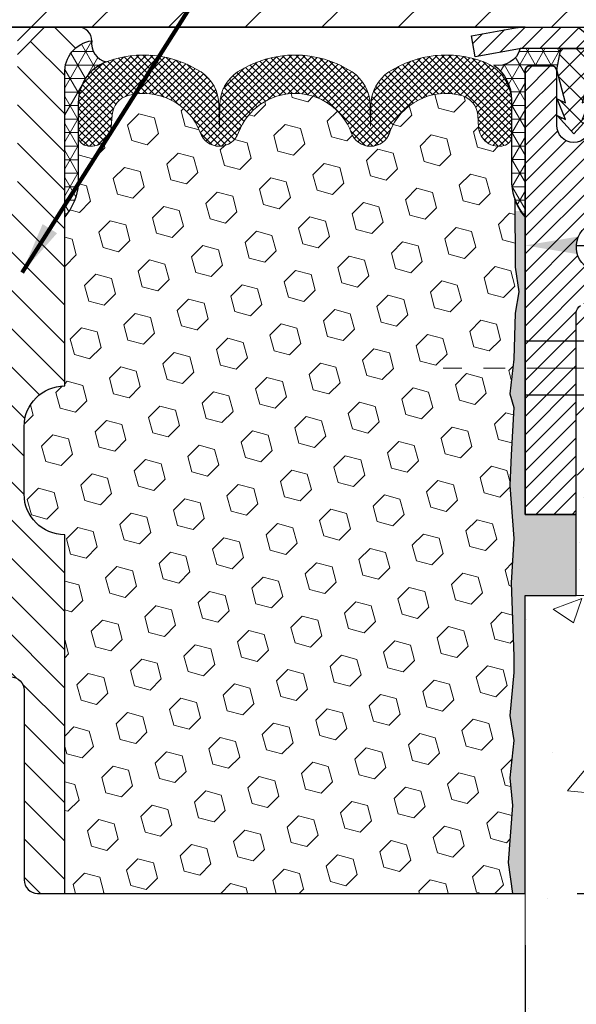
# Model space of a CAD drawing. Extents: x -308 to 3254, y -284 to 1977.
# Drawn here: x 15 to 18, y 11 to 15 of the extents above; entities that cross this region are included whole.
import ezdxf

# ---------------------------------------------------------------- set-up
doc = ezdxf.new("R2010")
doc.units = 0
doc.header["$LTSCALE"] = 5
doc.header["$MEASUREMENT"] = 0
doc.linetypes.add('CENTERX2', pattern=[4, 2.5, -0.5, 0.5, -0.5])
doc.layers.get('0').update_dxf_attribs({"color": 200, "linetype": 'CONTINUOUS'})
doc.layers.get('DEFPOINTS').update_dxf_attribs({"linetype": 'CONTINUOUS'})
for name, color, linetype, lineweight in [('CENTERLINE - L', 1, 'CENTERX2', 18), ('CONCRETE - H', 130, 'CONTINUOUS', 9), ('CONCRETE - L', 132, 'CONTINUOUS', 13), ('CORNER BEAD - H', 50, 'CONTINUOUS', 15), ('CORNER BEAD - L', 52, 'CONTINUOUS', 25), ('COVER PLATE - H', 251, 'CONTINUOUS', 13), ('COVER PLATE - L', 7, 'CONTINUOUS', 25), ('DIMS', 50, 'CONTINUOUS', 25), ('EPOXY ADHESIVE - H', 50, 'CONTINUOUS', 15), ('EPOXY ADHESIVE - L', 52, 'CONTINUOUS', 25), ('FOAM INSERT - H', 150, 'CONTINUOUS', 9), ('FOAM INSERT - L', 152, 'CONTINUOUS', 25), ('MIG CAPPING STRIP - H', 251, 'CONTINUOUS', 20), ('MIG CAPPING STRIP - L', 7, 'CONTINUOUS', 25), ('MIG FOOT - H', 251, 'CONTINUOUS', 20), ('MIG FOOT - L', 7, 'CONTINUOUS', 30), ('MIG RETAINER - H', 251, 'CONTINUOUS', 20), ('MIG RETAINER - L', 7, 'CONTINUOUS', 30), ('PVC SIDESHEET - H', 170, 'CONTINUOUS', 20), ('PVC SIDESHEET - L', 150, 'CONTINUOUS', 25), ('SCREW - L', 1, 'CONTINUOUS', 25), ('SETTING BED - H', 210, 'CONTINUOUS', 20), ('SETTING BED - L', 212, 'CONTINUOUS', 25), ('SILICONE BELLOWS - H', 20, 'CONTINUOUS', 13), ('SILICONE BELLOWS - L', 22, 'CONTINUOUS', 13), ('SPLINE - H', 253, 'CONTINUOUS', 5), ('SPLINE - L', 7, 'CONTINUOUS', 25), ('TEXT - 4', 241, 'CONTINUOUS', 25)]:
    doc.layers.add(name, color=color, linetype=linetype, lineweight=lineweight)
doc.layers.add('METAL7', color=7, linetype='CONTINUOUS')
doc.layers.add('SCREW-L', color=1, linetype='CONTINUOUS')
doc.styles.add('ROMANS', font='romans', dxfattribs={"width": 0.9})
doc.dimstyles.get("Standard").update_dxf_attribs({"dimtxt": 0.18, "dimasz": 0.18, "dimexe": 0.18, "dimexo": 0.0625, "dimgap": 0.09, "dimtad": 0, "dimtih": 1, "dimtoh": 1, "dimdec": 4, "dimzin": 0, "dimdsep": 46, "dimtxsty": 'Standard', "dimcen": 0.09, "dimadec": 0, "dimazin": 0, "dimtfac": 1, "dimtdec": 4, "dimtofl": 0, "dimtmove": 0, "dimatfit": 3, "dimfxl": 1, "dimtolj": 1, "dimtzin": 0, "dimarcsym": 0})

# ---------------------------------------------------------------- blocks, each defined once
blk = doc.blocks.new('*D3')
at = {"layer": 'DEFPOINTS', "color": 0, "transparency": 16777216}
for p in [(17.63735596917616, 14.79653907661798), (21.63735596917616, 14.79653907661661), (21.63735596917616, 14.2890974683087)]:
    blk.add_point(p, dxfattribs=at)
at = {"layer": 'DIMS', "color": 0, "lineweight": -2, "transparency": 16777216}
for p, q in [((17.63735596917616, 14.55653907661797), (17.63735596917616, 14.0490974683087)), ((21.63735596917616, 14.55653907661661), (21.63735596917616, 14.0490974683087)), ((17.87735596917615, 14.2890974683087), (18.89997225465198, 14.2890974683087)), ((21.39735596917616, 14.2890974683087), (21.17997225465199, 14.2890974683087))]:
    blk.add_line(p, q, dxfattribs=at)
at = {"layer": 'DIMS', "color": 0, "transparency": 16777216}
for points in [[(17.87735596917615, 14.3290974683087), (17.87735596917615, 14.2490974683087), (17.63735596917616, 14.2890974683087)], [(21.39735596917616, 14.3290974683087), (21.39735596917616, 14.2490974683087), (21.63735596917616, 14.2890974683087)]]:
    blk.add_solid(points, dxfattribs=at)
at = {"layer": 'DIMS', "color": 0, "transparency": 16777216, "insert": (20.03997225465199, 14.2890974683087), "char_height": 0.24, "attachment_point": 5}
blk.add_mtext('\\A1;4 IN \\P [101.6mm]', dxfattribs=at)
blk = doc.blocks.new('*D6')
at = {"layer": 'DEFPOINTS', "color": 0, "transparency": 16777216}
for p in [(20.13735596917616, 15.29653907661616), (17.63735596917616, 11.29653907661593), (27.54885104357851, 11.29653907661593)]:
    blk.add_point(p, dxfattribs=at)
at = {"layer": 'DIMS', "color": 0, "lineweight": -2, "transparency": 16777216}
for p, q in [((20.37735596917615, 15.29653907661616), (27.78885104357851, 15.29653907661616)), ((27.54885104357851, 15.05653907661616), (27.54885104357851, 14.06641735455376)), ((27.54885104357851, 11.53653907661593), (27.54885104357851, 12.94641735455376)), ((17.87735596917615, 11.29653907661593), (27.78885104357851, 11.29653907661593))]:
    blk.add_line(p, q, dxfattribs=at)
at = {"layer": 'DIMS', "color": 0, "transparency": 16777216}
for points in [[(27.50885104357851, 15.05653907661616), (27.58885104357851, 15.05653907661616), (27.54885104357851, 15.29653907661616)], [(27.50885104357851, 11.53653907661593), (27.58885104357851, 11.53653907661593), (27.54885104357851, 11.29653907661593)]]:
    blk.add_solid(points, dxfattribs=at)
at = {"layer": 'DIMS', "color": 0, "transparency": 16777216, "insert": (27.54885104357851, 13.50641735455376), "char_height": 0.24, "attachment_point": 5}
blk.add_mtext('\\A1;4 IN \\P [101.6mm]', dxfattribs=at)
blk = doc.blocks.new('*X8')
at = {"color": 0}
for p, q in [((1133.863152648957, 902.6043771683002), (1131.387882366872, 905.0796474503851)), ((1135.984472992516, 902.6043771683002), (1133.484472992516, 905.1043771683001)), ((1138.105793336076, 902.6043771683002), (1135.605793336076, 905.1043771683001)), ((1140.227113679636, 902.6043771683002), (1137.727113679635, 905.1043771683002)), ((1142.348434023195, 902.6043771683002), (1140.287575257986, 904.6652359335101)), ((1155.076356084553, 902.6043771683001), (1152.648486142306, 905.0322471105471)), ((1157.197676428113, 902.6043771683001), (1154.697676428113, 905.1043771683002)), ((1159.318996771673, 902.6043771683001), (1156.818996771672, 905.1043771683002)), ((1161.868560061922, 902.1761342216098), (1158.940317115232, 905.1043771683002)), ((1164.461284926273, 901.7047297008188), (1161.355634957523, 904.8103796695679)), ((1132.033135520439, 902.3130739532578), (1129.972474273652, 904.3737352000455)), ((1152.955035740993, 902.6043771683001), (1151.469974840329, 904.0894380689649)), ((1165.076234728014, 903.2111002426379), (1163.948359821874, 904.338975148777)), ((1131.738648714498, 900.4862404156396), (1129.264174327774, 902.9607148023633)), ((1150.833715397434, 902.6043771683001), (1150.291463538351, 903.1466290273829)), ((1131.738648714498, 898.3649200720799), (1129.238648714498, 900.86492007208)), ((1131.738648714498, 896.2435997285204), (1129.238648714498, 898.7435997285204)), ((1131.738648714498, 894.1222793849607), (1129.238648714498, 896.6222793849607)), ((1131.738648714498, 892.0009590414011), (1129.238648714498, 894.5009590414012)), ((1131.738648714498, 889.8796386978414), (1129.238648714498, 892.3796386978415)), ((1130.89258990048, 888.6043771683), (1129.238648714498, 890.2583183542819))]:
    blk.add_line(p, q, dxfattribs=at)
blk = doc.blocks.new('*D23')
at = {"layer": 'DEFPOINTS', "color": 0, "transparency": 16777216}
for p in [(12.63735596885702, 11.29660476168432), (17.63735596917616, 11.29653907661593), (17.63735596917616, 9.52032616055773)]:
    blk.add_point(p, dxfattribs=at)
at = {"layer": 'DIMS', "color": 0, "lineweight": -2, "transparency": 16777216}
for p, q in [((12.63735596885702, 11.05660476168432), (12.63735596885702, 9.28032616055773)), ((17.63735596917616, 11.05653907661593), (17.63735596917616, 9.28032616055773)), ((12.87735596885702, 9.52032616055773), (13.95735596917617, 9.52032616055773)), ((17.39735596917616, 9.52032616055773), (16.31735596917617, 9.52032616055773))]:
    blk.add_line(p, q, dxfattribs=at)
at = {"layer": 'DIMS', "color": 0, "transparency": 16777216}
for points in [[(12.87735596885702, 9.560326160557729), (12.87735596885702, 9.48032616055773), (12.63735596885702, 9.52032616055773)], [(17.39735596917616, 9.560326160557729), (17.39735596917616, 9.48032616055773), (17.63735596917616, 9.52032616055773)]]:
    blk.add_solid(points, dxfattribs=at)
at = {"layer": 'DIMS', "color": 0, "transparency": 16777216, "insert": (15.13735596917617, 9.52032616055773), "char_height": 0.24, "attachment_point": 5}
blk.add_mtext('\\A1;5 IN\\P [127.0mm]', dxfattribs=at)

msp = doc.modelspace()

# ---------------------------------------------------------------- hatches: boundary and pattern name
at = {"layer": 'CONCRETE - H'}
h = msp.add_hatch(dxfattribs=at)
h.set_pattern_fill('AR-CONC', color=256, scale=0.1875)
h.set_pattern_definition([(49.99999999999999, (0, 0.8402430358325859), (1.344862842376413, -0.1176602530923658), [0.140625, -1.546875]), (355, (0, 0.8402430358325859), (-0.260158750524375, 1.410360250687522), [0.1125, -1.2375]), (100.45144446, (0.112071901875, 0.8304380158325858), (1.084704087613335, 1.29269998306618), [0.11951286, -1.314641459999999]), (46.18420000000002, (0, 1.215243035832586), (2.001077495009198, -0.3103486514870185), [0.2109374999999999, -2.320312499999999]), (96.63563549, (0.166756396875, 1.189380585207586), (1.752491148139178, 1.826472376452282), [0.17926939125, -1.9719633]), (351.1841639899999, (0, 1.215243035832586), (1.7524911469777, 1.826472375506232), [0.16875, -1.856250001875]), (21, (0.1875, 1.121493035832586), (1.119200722722116, -0.7549104199975103), [0.140625, -1.546875]), (326.0000000000001, (0.1875, 1.121493035832586), (0.4562162473529657, 1.359656334462849), [0.1125, -1.2375]), (71.45144474, (0.28076672625, 1.058583834582586), (1.575416956368696, 0.6047459115119134), [0.11951285625, -1.31464146]), (37.50000000000001, (0, 0.8402430358325859), (0.02279972871992, 0.6241759759337091), [0, -1.2225, 0, -1.25625, 0, -1.2421875]), (7.499999999999999, (0, 0.8402430358325859), (0.4932553827040286, 0.7395219597794255), [0, -0.7162499999999999, 0, -1.194375, 0, -0.4734375]), (327.5, (-0.418125, 0.8402430358325859), (1.000917067823267, -0.04229038450196204), [0, -0.46875, 0, -1.4625, 0, -1.940625]), (317.5, (-0.605625, 0.8402430358325859), (1.093474067516974, 0.1876968418730957), [0, -0.609375, 0, -0.97125, 0, -1.378125])])
edge = h.paths.add_edge_path()
edge.add_line((24.75195636029974, 12.67160526153809), (21.04646756425313, 12.67160526152772))
edge.add_line((21.04646756425319, 12.67160526152772), (21.04646756425541, 11.88905587935695))
edge.add_line((21.04646756425535, 11.88905587935695), (20.78088313470965, 11.96195211919628))
edge.add_line((20.78088313470965, 11.96195211919628), (20.89113494949905, 11.85850783862979))
edge.add_line((20.89113494949908, 11.85850783862979), (20.57898495379109, 11.90792204017539))
edge.add_line((20.57898495379112, 11.90792204017539), (20.57898495378896, 12.67160526152641))
edge.add_line((20.57898495378896, 12.67160526152641), (17.63735596917599, 12.67160526151837))
edge.add_line((17.63735596917599, 12.67160526151837), (17.63735596918207, 10.65825867207626))
edge.add_spline(control_points=[(17.7060142251421, 10.65825867207626), (18.14558118059028, 10.67514812967316), (19.07707679607751, 10.71093893583925), (20.87936637031754, 10.0205656335341), (22.19468803357222, 12.01859229602827), (24.53496367175234, 11.52547617228673), (24.71473026648169, 12.4749815444457), (24.75195636029974, 12.67160526153809)], knot_values=[0, 0, 0, 0, 1.332308185977901, 2.823322404776304, 5.141569464197554, 7.287758576092807, 7.848260585836686, 7.848260585836686, 7.848260585836686, 7.848260585836686], degree=3, periodic=0)
h.paths.add_polyline_path([(24.2693289323434, 11.28706029258075), (29.49104321805768, 11.28706029258075), (29.49104321805768, 12.44706029258076), (24.2693289323434, 12.44706029258076)], flags=9)
at = {"layer": 'CORNER BEAD - H'}
h = msp.add_hatch(dxfattribs=at)
h.set_pattern_fill('NET3', color=256, scale=0.4999999999999999, style=0)
h.set_pattern_definition([(180, (394.0980367317321, -20.5026087563801), (0, 0.06249999999999999), []), (120, (394.0980367317321, -20.5026087563801), (0.05412658773652741, 0.03125), []), (60.00000000000001, (394.0980367317321, -20.5026087563801), (0.05412658773652741, -0.03124999999999998), [])])
edge = h.paths.add_edge_path()
edge.add_arc((15.72473195712914, 15.22204034220105), 0.08827472972326063, 171.8171224093325, 256.1102252452525)
edge.add_arc((15.77485342198505, 14.94949515577157), 0.1999974528162487, 110.8894348234001, 180.0005025592496)
edge.add_line((15.5748559691765, 14.94949340153119), (15.57485596917616, 14.57334899779318))
edge.add_arc((15.31558709315403, 14.59139266933855), 0.259895987188365, 319.2097510618542, 356.0189514340832, ccw=False)
edge.add_line((15.51235596917616, 14.42160476168431), (15.51235596917616, 15.08306809720132))
edge.add_arc((15.65818810703417, 15.09009717569346), 0.1460014396390967, 98.20321480647198, 182.7595089091457, ccw=False)
h = msp.add_hatch(dxfattribs=at)
h.set_pattern_fill('NET3', color=256, scale=0.4999999999999999, style=0)
h.set_pattern_definition([(0, (2.421596043165323, 2.185305971397767), (0, 0.06249999999999999), []), (59.99999999999999, (2.421596043165323, 2.185305971397767), (-0.05412658773652741, 0.03125), []), (120, (2.421596043165323, 2.185305971397767), (-0.05412658773652741, -0.03124999999999998), [])])
edge = h.paths.add_edge_path()
edge.add_line((17.63735596917616, 14.42153907661593), (17.63735596917616, 15.0957516750497))
edge.add_arc((17.66097801642047, 15.09575167504879), 0.02362204724421701, 90.00000000075829, 179.9999999981042, ccw=False)
edge.add_line((17.66097801642002, 15.1193737222931), (17.75940321327118, 15.1193737222931))
edge.add_arc((17.75914131482034, 15.09504369612084), 0.02433143572296268, 11.00558943114072, 89.38326838407937, ccw=False)
edge.add_line((17.78302526051505, 15.09968868292314), (17.80270885946913, 15.19811387976567))
edge.add_line((17.80270885946913, 15.19811387976567), (17.61474924508195, 15.19795479766519))
edge.add_arc((17.51242458109084, 15.22684492721866), 0.1063248627865381, 259.43685044804147, 344.2336162447059, ccw=False)
edge.add_arc((17.37498288320569, 14.96096212715604), 0.1998730963483656, -0.01846349675042802, 53.83404778846568, ccw=False)
edge.add_line((17.57485596917616, 14.96089771828967), (17.57485596917616, 14.57328331272463))
edge.add_arc((17.83412484519852, 14.59132698427008), 0.2598959871883706, 183.9810485659175, 220.7902489381456)
at = {"layer": 'COVER PLATE - H'}
h = msp.add_hatch(dxfattribs=at)
h.set_pattern_fill('ANSI31', color=252, scale=2, style=0)
h.set_pattern_definition([(45, (89.50081130315357, 2.185371656466188), (-0.1767766952966368, 0.1767766952966369), [])])
h.paths.add_polyline_path([(15.60610596917616, 15.54660476168413), (15.44985596917616, 15.39035476168412), (15.35610596917638, 15.29660476168435), (20.38735596917616, 15.29660476168469), (20.38735596917616, 15.35910476168424), (19.32399062799849, 15.54660476168412)])
at = {"layer": 'EPOXY ADHESIVE - H'}
h = msp.add_hatch(dxfattribs=at)
h.set_pattern_fill('AR-SAND', color=256, scale=0.03937007874015701, style=0)
h.set_pattern_definition([(142.5, (5.176008265193673, -12.30699435120103), (0.002480053468882181, 0.07585920350445416), [0, -0.05984251968503865, 0, -0.06692913385826692, 0, -0.06397637795275514]), (172.5, (5.176008265193673, -12.30699435120103), (-0.06967624823888606, 0.1111081128043191), [0, -0.03228346456692874, 0, -0.05393700787401511, 0, -0.02066929133858243]), (212.5, (5.224433462043748, -12.30699435120103), (-0.1226040103051755, 0.0002227973833450563), [0, -0.0196850393700784, 0, -0.0708661417322822, 0, -0.09251968503936855]), (222.5, (5.224433462043748, -12.30699435120103), (-0.118351441124892, 0.03455415609977317), [0, -0.009842519685039203, 0, -0.04645669291338507, 0, -0.05314960629921177])])
h.paths.add_polyline_path([(17.57857873919568, 11.29653907661525), (17.63735596917616, 11.29653907661593), (17.63736265009857, 12.67160549764911), (17.8735759417923, 12.67160502538785), (17.87357594179286, 13.04653907661593), (17.63735596917661, 13.04653907661593), (17.63735596917707, 14.44811387976499), (17.59034351698813, 14.44811387976544), (17.59143560023188, 14.18817475188955), (17.60841270081494, 14.07479161357325), (17.59170913031687, 13.97584850815512), (17.58529758513453, 13.76446864196116), (17.56606659665488, 13.60433312020761), (17.58529758513453, 13.54027935581455), (17.57247814183722, 13.32249477964471), (17.56606659665488, 13.17970232946656), (17.58529758513453, 12.93629669184786), (17.57247814183722, 12.73132153563022), (17.58529758513453, 12.39183414065057), (17.58529758513453, 12.31684201465843), (17.56606659665488, 12.1182737899607), (17.58529758513453, 12.00297790267125), (17.56606659665488, 11.83003073942147), (17.57888603995218, 11.7019232106358), (17.55965869854083, 11.43929900000187)])
at = {"layer": 'FOAM INSERT - H'}
h = msp.add_hatch(dxfattribs=at)
h.set_pattern_fill('HEX', color=256, scale=0.590551181102362, angle=45, style=0)
h.set_pattern_definition([(45, (-363.8233247933798, -20.5026087563801), (-0.0904093163161741, 0.09040931631617412), [0.07381889763779526, -0.1476377952755905]), (165, (-363.8233247933798, -20.5026087563801), (-0.0330921065105027, -0.1235014228266768), [0.07381889763779526, -0.1476377952755905]), (104.9999999999999, (-363.7711269502804, -20.45041091328069), (-0.1235014228266768, -0.03309210651050263), [0.07381889763779526, -0.1476377952755905])])
h.paths.add_polyline_path([(17.58529758513407, 12.93636237691616), (17.56606659665488, 13.17976801453473), (17.57247814183711, 13.32256046471122), (17.58529758513396, 13.54034504088266), (17.56606659665488, 13.6043988052758), (17.58529758513407, 13.76453432702913), (17.59170913031642, 13.97591419322341), (17.60841270081448, 14.07485729864153), (17.59143560023188, 14.18824043695736), (17.5901177631423, 14.50191379997187, -0.07061630252838566), (17.57485596917616, 14.57334899779318), (17.57485596917616, 14.79527974532983, -0.3419987130699279), (17.5396997191923, 14.74989322175412, -0.4678085754942512), (17.42276340338674, 14.83380813900822), (17.41850233866887, 14.89190043382518, 0.3173451855099509), (17.34528975553894, 14.98100457878921, 0.3780146342899315), (17.0151369662168, 14.81972058665846, -0.7557400734350591), (16.83499299515643, 14.81049914458526, 0.6936716496406303), (16.314718943196, 14.81049914458515, -0.7163156169743263), (16.13719140044407, 14.81049914458459, 0.3865017972478633), (15.80502906709012, 14.98144699059834, 0.3190173609193588), (15.73123036632001, 14.89218355122757), (15.72694853496569, 14.83380813900837, -0.4678085753727601), (15.61001221919071, 14.74989322172381, -0.3419987132075603), (15.57485596917638, 14.79527974531601), (15.57485596917616, 14.57334899779318, -0.1620058556709634), (15.51235596917616, 14.42160476168431), (15.51235596917616, 13.64035476168446, 0.4142135623730951), (15.32485596917616, 13.45285476168446), (15.32485596917616, 13.14035476168446, 0.4142135623730951), (15.51235596917616, 12.95285476168446), (15.51235596917616, 11.29660476168425), (17.57857873919522, 11.29660476168453), (17.55965869854037, 11.43936468507014), (17.57888603995173, 11.70198889570381), (17.56606659665488, 11.83009642448965), (17.58529758513407, 12.00304358773968), (17.56606659665488, 12.11833947502883), (17.58529758513407, 12.31690769972651), (17.58529758513407, 12.39189982571815), (17.57247814183722, 12.73138722069807)])
h = msp.add_hatch(dxfattribs=at)
h.set_pattern_fill('HEX', color=256, scale=0.590551181102362, angle=45, style=0)
h.set_pattern_definition([(45, (-363.8233247933798, -20.50260875637996), (-0.0904093163161741, 0.09040931631617412), [0.07381889763779526, -0.1476377952755905]), (165, (-363.8233247933798, -20.50260875637996), (-0.0330921065105027, -0.1235014228266768), [0.07381889763779526, -0.1476377952755905]), (104.9999999999999, (-363.7711269502804, -20.45041091328055), (-0.1235014228266768, -0.03309210651050263), [0.07381889763779526, -0.1476377952755905])])
h.paths.add_polyline_path([(17.58529758513407, 12.93636237691631), (17.56606659665488, 13.17976801453487), (17.57247814183711, 13.32256046471136), (17.58529758513396, 13.5403450408828), (17.56606659665488, 13.60439880527594), (17.58529758513407, 13.76453432702927), (17.59170913031642, 13.97591419322355), (17.60841270081448, 14.07485729864167), (17.59143560023188, 14.18824043695751), (17.5901177631423, 14.50191379997202, -0.07061630252838566), (17.57485596917616, 14.57334899779332), (17.57485596917616, 14.79527974532997, -0.3419987130699279), (17.5396997191923, 14.74989322175426, -0.4678085754942512), (17.42276340338674, 14.83380813900836), (17.41850233866887, 14.89190043382532, 0.3173451855099509), (17.34528975553894, 14.98100457878935, 0.3780146342899315), (17.0151369662168, 14.8197205866586, -0.7557400734350591), (16.83499299515643, 14.81049914458541, 0.6936716496406303), (16.314718943196, 14.81049914458529, -0.7163156169743263), (16.13719140044407, 14.81049914458473, 0.3865017972478633), (15.80502906709012, 14.98144699059848, 0.3190173609193588), (15.73123036632001, 14.89218355122771), (15.72694853496569, 14.83380813900851, -0.4678085753727601), (15.61001221919071, 14.74989322172395, -0.3419987132075603), (15.57485596917638, 14.79527974531615), (15.57485596917616, 14.57334899779332, -0.1620058556709634), (15.51235596917616, 14.42160476168446), (15.51235596917616, 13.64035476168461, 0.4142135623730951), (15.32485596917616, 13.45285476168461), (15.32485596917616, 13.14035476168461, 0.4142135623730951), (15.51235596917616, 12.95285476168461), (15.51235596917616, 11.29660476168439), (17.57857873919522, 11.29660476168468), (17.55965869854037, 11.43936468507028), (17.57888603995173, 11.70198889570396), (17.56606659665488, 11.83009642448979), (17.58529758513407, 12.00304358773982), (17.56606659665488, 12.11833947502897), (17.58529758513407, 12.31690769972665), (17.58529758513407, 12.39189982571829), (17.57247814183722, 12.73138722069822)])
at = {"layer": 'MIG FOOT - H'}
h = msp.add_hatch(dxfattribs=at)
h.set_pattern_fill('ANSI32', color=256, scale=0.7874015748031495, style=0)
h.set_pattern_definition([(45, (-166.1488229658075, -194.1823881621592), (-0.2087913723976026, 0.2087913723976026), []), (45, (-166.009628717776, -194.1823881621592), (-0.2087913723976026, 0.2087913723976026), [])])
h.paths.add_polyline_path([(21.03499376468721, 13.11845515522775), (21.56624376468756, 13.11845515522775), (21.56624376468756, 12.92160476152701), (21.03499376468733, 12.92160476152701)])
h.paths.add_polyline_path([(17.87357644185391, 13.27593617860181), (17.87357644161671, 13.27595642470813), (17.87357644172499, 13.59730999628202), (18.07042683555392, 13.59730999628202), (18.07042683555403, 13.44192347840401), (18.07042683555403, 13.27593547018834, 0.4142135623730951), (18.22790715051457, 13.11845515522778), (20.59749376468721, 13.11845515522775), (20.59749376468721, 12.92160476152701), (18.22790715051457, 12.92160476152701, -0.4142141479547003)])
h.paths.add_polyline_path([(17.873576441853, 13.97705656669815, -0.267919854888627), (17.89326148098706, 14.01114774440607), (17.99168667783755, 14.06797355830291, 0.1284382271529214), (18.02000437307538, 14.09593547018828), (18.07042683555403, 14.09593547018828), (18.07042683555403, 13.84624964211518), (17.87357644185306, 13.84624964211518)])
at = {"layer": 'MIG RETAINER - H'}
h = msp.add_hatch(dxfattribs=at)
h.set_pattern_fill('ANSI31', color=256, scale=0.4724409448818898, style=0)
h.set_pattern_definition([(45, (-3216.07473443578, -1590.221360393198), (-0.04175827447952052, 0.04175827447952053), [])])
edge = h.paths.add_edge_path()
edge.add_line((18.59601738649883, 15.11943940736153), (18.51530872508158, 15.11943940736153))
edge.add_arc((18.51530872508158, 15.09581736011744), 0.02362204724408912, 450, 540)
edge.add_line((18.49168667783727, 15.09581736011744), (18.49168667783727, 14.84384885618049))
edge.add_arc((18.41294652035697, 14.84384885618049), 0.07874015748029706, 180, 360, ccw=False)
edge.add_line((18.33420636287667, 14.84384885618049), (18.33420636287713, 15.09581736011744))
edge.add_arc((18.31058431563281, 15.09581736011744), 0.02362204724431649, 360, 450)
edge.add_line((18.31058431563281, 15.11943940736153), (18.2144986816171, 15.11943940736153))
edge.add_line((18.2144986816171, 15.11943940736153), (18.2144986816171, 14.7885422157655))
edge.add_line((18.2144986816171, 14.7885422157655), (18.19521300350664, 14.76921149287971))
edge.add_line((18.19521300350664, 14.76921149287971), (18.19521300350664, 14.69206878043876))
edge.add_line((18.19521300350664, 14.69206878043876), (18.13735596917616, 14.65349742421829))
edge.add_line((18.13735596917616, 14.65349742421829), (18.07949893484522, 14.69206878043876))
edge.add_line((18.07949893484522, 14.69206878043876), (18.07949893484522, 14.76921149287971))
edge.add_line((18.07949893484522, 14.76921149287971), (18.06021325673521, 14.78849717098994))
edge.add_line((18.06021325673521, 14.78849717098994), (18.06021325673521, 15.11943940736153))
edge.add_line((18.06021325673521, 15.11943940736153), (17.9641276227195, 15.11943940736153))
edge.add_arc((17.9641276227195, 15.09581736011744), 0.02362204724408912, 450, 540)
edge.add_line((17.94050557547519, 15.09581736011744), (17.94050557547519, 14.84384885618049))
edge.add_arc((17.86176541799489, 14.84384885618049), 0.07874015748029706, 180, 360, ccw=False)
edge.add_line((17.78302526051459, 14.84384885618049), (17.78302526051505, 15.09581736011744))
edge.add_arc((17.75940321327073, 15.09581736011744), 0.02362204724431649, 360, 450)
edge.add_line((17.75940321327073, 15.11943940736153), (17.66097801642002, 15.11943940736153))
edge.add_arc((17.66097801642002, 15.09581736011744), 0.02362204724408912, 450, 540)
edge.add_line((17.6373559691757, 15.09581736011744), (17.63735596917616, 13.04660476168435))
edge.add_line((17.63735596917616, 13.04660476168435), (17.87357644161659, 13.04660476168435))
edge.add_line((17.87357644161659, 13.04660476168435), (17.87357644161705, 13.97705225606812))
edge.add_arc((17.91294652035697, 13.97705225606835), 0.03937007873992115, 120.000000000049, 180.0000000003309, ccw=False)
edge.add_line((17.89326148098701, 14.01114774440605), (17.99168667783727, 14.06797355830274))
edge.add_arc((17.95231659909689, 14.13616453497882), 0.07874015748054382, 300.0000000000874, 359.9999999998346)
edge.add_line((18.03105675657764, 14.13616453497859), (18.03105675657764, 14.1464432807815))
edge.add_arc((18.01137171720768, 14.1464432807815), 0.01968503936996058, 360, 458.213210702115)
edge.add_arc((17.99168667783772, 14.2828252341332), 0.1181102362203845, 2.959756980622217, 278.213210701631, ccw=False)
edge.add_arc((18.14895692158518, 14.29095665661832), 0.03937007874020916, 182.959756980721, 270)
edge.add_line((18.14895692158518, 14.25158657787817), (18.14916699279831, 14.25158657787817))
edge.add_arc((18.14916699279877, 14.29095665661855), 0.0393700787403759, 269.9999999993382, 359.9999999996691)
edge.add_line((18.18853707153869, 14.29095665661832), (18.18853707153824, 14.3615653916135))
edge.add_arc((18.22790715027861, 14.3615653916135), 0.0393700787403759, 450, 540, ccw=False)
edge.add_line((18.22790715027861, 14.40093547035364), (18.42278904004218, 14.40093547035364))
edge.add_arc((18.42278904004263, 14.59778586405439), 0.1968503937007426, 269.9999999998677, 360)
edge.add_line((18.61963943374315, 14.59778586405439), (18.61963943374315, 15.09581736011744))
edge.add_arc((18.59601738649883, 15.09581736011744), 0.02362204724431649, 360, 450)
at = {"layer": 'PVC SIDESHEET - H'}
h = msp.add_hatch(dxfattribs=at)
h.set_pattern_fill('ANSI37', color=256, scale=0.5905511811023622, style=0)
h.set_pattern_definition([(45, (-3216.07473443578, -1590.221360393198), (-0.05219784309940065, 0.05219784309940066), []), (135, (-3216.07473443578, -1590.221360393198), (-0.05219784309940066, -0.05219784309940065), [])])
h.paths.add_polyline_path([(17.80270885946868, 15.19817956483386), (18.03400951271908, 15.19817956483386), (18.05861581193187, 15.17849452546368), (18.05861581193142, 15.11943940736153), (17.9641276227195, 15.11943940736153), (17.96019061484515, 15.11943940736153, 0.4142135623697119), (17.94050557547519, 15.09975436799157), (17.90033677421445, 14.94755789778485), (17.93890813043583, 14.96684357589486), (17.90033677421536, 14.87041518534276), (17.93890813043583, 14.88970086345346), (17.86176541799489, 14.80447877744011), (17.7846227055544, 14.88970086345346), (17.82319406177396, 14.87041518534367), (17.7846227055544, 14.96684357589463), (17.82319406177396, 14.94755789778507), (17.78302526051459, 15.09975436798997)])
at = {"layer": 'SETTING BED - H', "linetype": 'Continuous'}
h = msp.add_hatch(dxfattribs=at)
h.set_pattern_fill('DOTS', color=256, scale=0.9842500000000001, style=0)
h.set_pattern_definition([(7.016477563892661e-15, (1.647454371893843, 3.320601495638172), (0.0307578125, 0.061515625), [0, -0.061515625])])
h.paths.add_polyline_path([(20.57898495378896, 12.67160526152641), (20.57898495379112, 11.90792204017539), (20.62338782974911, 11.89852671588717), (20.6233878297457, 13.11845476152651), (20.57898495378771, 13.11845476152639), (20.57898495378828, 12.92160476152635), (17.87375424109104, 12.92157987622177), (17.87339672535808, 12.67160539913245)])
h.paths.add_polyline_path([(21.00910062052338, 13.11845476152759), (21.04646756425194, 13.1184547615277), (21.04646756425251, 12.92160476152766), (21.93721401481076, 12.92160476153022), (22.37022585067854, 12.67160526153144), (21.04646756425319, 12.67160526152772), (21.04646756425535, 11.88934148256767), (21.00910062052679, 11.89891170853788)])
at = {"layer": 'SILICONE BELLOWS - H'}
h = msp.add_hatch(dxfattribs=at)
h.set_pattern_fill('ANSI37', color=256, scale=0.1812307692189964, style=0)
h.set_pattern_definition([(135, (394.0980367317321, -20.38445818135226), (0.01601868823430082, 0.01601868823430083), []), (45.00000000000001, (394.0980367317321, -20.38445818135226), (0.01601868823430083, -0.01601868823430082), [])])
edge = h.paths.add_edge_path()
edge.add_arc((17.27163661096915, 14.71321666310858), 0.2777321614246225, 434.62146764985835, 519.495897077763, ccw=False)
edge.add_arc((17.31877026849361, 14.88458509524546), 0.09999999999997998, 364.1951275989338, 434.6214676493472, ccw=False)
edge.add_line((17.41850233866887, 14.89190043382518), (17.42276340338674, 14.83380813900822))
edge.add_arc((17.51626221917616, 14.8406662689267), 0.09375000000001119, 184.195127598932, 284.4775121787526)
edge.add_arc((17.52798096918684, 14.79527974532981), 0.04687499998908703, 284.4775121615316, 359.9999999828036)
edge.add_line((17.57485596917593, 14.79527974531575), (17.57485596917604, 14.9494934015297))
edge.add_arc((17.37485596918589, 14.94949340151558), 0.1999999999902116, 360.0000000040446, 429.1100626211884)
edge.add_arc((17.27265756388817, 14.68172113125912), 0.4866121120226227, 429.1100626171119, 482.9033331402017)
edge.add_arc((17.11292613570799, 14.93466807722021), 0.1875000000000304, 483.9111920467665, 539.0000000000072)
edge.add_line((16.92545469286608, 14.93794040342718), (16.92375676653262, 14.84066626892665))
edge.add_line((16.92375676653262, 14.84066626892665), (16.92205884019916, 14.93794040342721))
edge.add_arc((16.73458739735781, 14.93466807721953), 0.1874999999995882, 361.0000000002125, 416.0888079534606)
edge.add_arc((16.57485596917616, 14.68172113125888), 0.4866121120225958, 417.0966668597125, 482.9033331402031)
edge.add_arc((16.41512454099495, 14.9346680772198), 0.1874999999996409, 483.9111920465116, 538.9999999998096)
edge.add_line((16.22765309815361, 14.93794040342741), (16.22595517182015, 14.84066626892669))
edge.add_line((16.22595517182003, 14.84066626892669), (16.22425724548646, 14.93794040342758))
edge.add_arc((16.03678580264466, 14.93466807722049), 0.1874999999999758, 361.0000000000301, 416.0888079533105)
edge.add_arc((15.87705437444208, 14.68172113126219), 0.4866121120323719, 417.0966668574359, 470.8899373804512)
edge.add_arc((15.77485596917643, 14.94949340153079), 0.2000000000000403, 470.8899373827186, 539.999999999886)
edge.add_line((15.57485596917638, 14.94949340153119), (15.57485596917616, 14.7952797453159))
edge.add_arc((15.62173096917627, 14.79527974531596), 0.04687500000005684, 180.0000000000695, 255.5224878213407)
edge.add_arc((15.63344971916456, 14.84066626891865), 0.09375000001102392, 255.5224878267888, 355.8048724065912)
edge.add_line((15.72694853496569, 14.83380813900837), (15.73123036632001, 14.89218355122757))
edge.add_arc((15.83096243649288, 14.88486821264496), 0.09999999999772902, 465.0305295858773, 535.8048723993113, ccw=False)
edge.add_arc((15.87705437446368, 14.71321666310702), 0.2777321614223982, 380.5041029227514, 465.0305295877085, ccw=False)
edge.add_arc((16.22595517181992, 14.84066626892624), 0.09374999999957237, 198.7707668937075, 341.2292331062925)
edge.add_arc((16.57485596917627, 14.71321666310704), 0.2777321614223915, 380.5041029227514, 519.4958970772527, ccw=False)
edge.add_arc((16.92375676653273, 14.84066626892665), 0.09374999999985957, 198.7707668939001, 341.2292331060782)
at = {"layer": 'SPLINE - H'}
h = msp.add_hatch(dxfattribs=at)
h.set_pattern_fill('ANSI31', color=256, angle=90, style=0)
h.set_pattern_definition([(135, (23.67820553205308, -39.76177337393527), (-0.08838834764831845, -0.08838834764831843), [])])
h.paths.add_polyline_path([(15.51235596917616, 12.95285476168446, -0.4142135623730841), (15.32485596917616, 13.14035476168446), (15.32485596917616, 13.45285476168446, -0.4142135623730951), (15.51235596917616, 13.64035476168446), (15.51235596917616, 15.08306809720132, -0.3866515939376127), (15.63735596917616, 15.23460476168448, 0.414213562373077), (15.57535596917614, 15.29660476168446), (15.41885596917621, 15.29660476168446), (15.29385596917621, 15.17160476168446), (15.29385596917621, 14.57810476168446, -1), (14.9808559691761, 14.57810476168446), (14.9808559691761, 15.17160476168446), (14.8558559691761, 15.29660476168446), (14.69935596917605, 15.29660476168446, 0.4142135623731023), (14.63735596917616, 15.23460476168448, -0.3866515939376567), (14.76235596917616, 15.08306809720129), (14.76235596917616, 13.64035476168446, -0.4142135623730951), (14.94985596917616, 13.45285476168446), (14.94985596917616, 13.14035476168446, -0.4142135623730951), (14.76235596917616, 12.95285476168446), (14.76235596917616, 11.29660476168446), (14.88785596917614, 11.29660476168446, 0.4142135623730951), (14.94985596917616, 11.35860476168448), (14.94985596917616, 12.23460476168448, -0.4142135623730951), (15.01185596917605, 12.29660476168446), (15.26285596917614, 12.29660476168446, -0.4142135623730951), (15.32485596917616, 12.23460476168448), (15.32485596917616, 11.35860476168448, 0.4142135623731013), (15.38685596917605, 11.29660476168446), (15.51235596917616, 11.29660476168446)])
h.paths.add_polyline_path([(15.01235596917616, 14.17160476168446, -1), (15.26235596917616, 14.17160476168446, -1)], flags=16)

# ---------------------------------------------------------------- linework, layer by layer
at = {"layer": 'CENTERLINE - L', "ltscale": 0.03}
msp.add_line((18.69534922388397, 13.72177981919857), (17.25908152870028, 13.72177981919857), dxfattribs=at)
at = {"layer": 'CONCRETE - L'}
for p, q in [((26.93306137572256, 15.29660476168412), (17.63735596917616, 15.29660476168435)), ((17.63735596917621, 12.67160526151814), (20.57898495378896, 12.67160526152641)), ((17.63735596917616, 11.29653907661593), (17.63735596917616, 10.85922335760681))]:
    msp.add_line(p, q, dxfattribs=at)
at = {"layer": 'CORNER BEAD - L'}
for points in [[(15.63735596917616, 15.23460476168448, 0.3853321072411534), (15.70354118449484, 15.13634682399299, 0.3110396831402329), (15.5748559691765, 14.94949340153119), (15.57485596917616, 14.57334899779318, -0.1620058556709634), (15.51235596917616, 14.42160476168431), (15.51235596917616, 15.08306809720132, -0.3866515939375323)], [(17.63735596917616, 14.42153907661593), (17.63735596917661, 15.09575167504902, -0.4142135623850768), (17.66097801642047, 15.1193737222931), (17.75940321327164, 15.1193737222931, -0.3559742434540012), (17.78302526051505, 15.09968868292314), (17.80270885946913, 15.19811387976567), (17.61474924507422, 15.19795479763791, -0.3878582026811023), (17.49293320014169, 15.12232190336606, -0.2393982309178447), (17.57485596917616, 14.96089771828967), (17.57485596917616, 14.57328331272485, 0.1620058556709634)]]:
    msp.add_lwpolyline(points, format="xyb", close=True, dxfattribs=at)
at = {"layer": 'COVER PLATE - L'}
for p, q in [((9.887355969176156, 15.29660476168435), (20.38735596917616, 15.29660476168435)), ((17.63735596917616, 15.29660476168435), (12.63735596917616, 15.29660476168435))]:
    msp.add_line(p, q, dxfattribs=at)
at = {"layer": 'EPOXY ADHESIVE - L'}
msp.add_lwpolyline([(17.57857873919568, 11.29653907661525), (17.63735596917616, 11.29653907661593), (17.63736265009857, 12.67160549764911), (17.8735759417923, 12.67160502538785), (17.87357594179286, 13.04653907661593), (17.63735596917661, 13.04653907661593), (17.63735596917616, 14.42153907661593, -0.09035585911721113), (17.59011776314276, 14.50184811490355), (17.59143560023188, 14.18817475188955), (17.60841270081494, 14.07479161357325), (17.59170913031687, 13.97584850815512), (17.58529758513453, 13.76446864196116), (17.56606659665488, 13.60433312020761), (17.58529758513453, 13.54027935581455), (17.57247814183722, 13.32249477964471), (17.56606659665488, 13.17970232946656), (17.58529758513453, 12.93629669184786), (17.57247814183722, 12.73132153563022), (17.58529758513453, 12.39183414065057), (17.58529758513453, 12.31684201465843), (17.56606659665488, 12.1182737899607), (17.58529758513453, 12.00297790267125), (17.56606659665488, 11.83003073942147), (17.57888603995218, 11.7019232106358), (17.55965869854083, 11.43929900000187), (17.57857873919568, 11.29653907661525)], format="xyb", close=True, dxfattribs=at)
at = {"layer": 'FOAM INSERT - L'}
msp.add_line((15.51235596917616, 11.29660476168425), (17.63735596917616, 11.29660476168455), dxfattribs=at)
at = {"layer": 'METAL7'}
msp.add_line((17.63735596917661, 15.09575167504902), (17.63735596917661, 13.04653907661593), dxfattribs=at)
at = {"layer": 'MIG CAPPING STRIP - L'}
msp.add_lwpolyline([(17.38932447311311, 15.2572346829442), (17.59363533017688, 15.29438211150141, -0.04499370036655186), (17.61828489843276, 15.29660476168435), (17.88145045736485, 15.29660476168435), (18.0044819534279, 15.19817956483409), (17.61828489843276, 15.19817956483409, 0.04499370036655186), (17.61124216464538, 15.19754452192466), (17.40693130758166, 15.16039709336762)], format="xyb", close=True, dxfattribs=at)
at = {"layer": 'MIG FOOT - L'}
msp.add_line((17.87357644185323, 13.27593547018834), (17.873576441853, 13.97705225591089), dxfattribs=at)
at = {"layer": 'MIG RETAINER - L'}
for points in [[(17.94050557547519, 14.84384885618049, -0.9999999999999999), (17.78302526051459, 14.84384885618049), (17.78302526051505, 15.09581736011744, 0.414213562373095), (17.75940321327073, 15.11943940736153), (17.66097801642002, 15.11943940736153, 0.4142135623730948), (17.6373559691757, 15.09581736011744), (17.63735596917616, 13.04660476168435), (17.87357644161659, 13.04660476168435), (17.87357644161705, 13.97705225606812, -0.2679491924311198), (17.89326148098701, 14.01114774440605)], [(18.00855956872613, 14.1659264169745, -2.579938514474111), (18.1096393606482, 14.28892380099698, 0.3991631024933749)]]:
    msp.add_lwpolyline(points, format="xyb", dxfattribs=at)
at = {"layer": 'PVC SIDESHEET - L'}
msp.add_lwpolyline([(17.82319406177442, 14.87041518534345), (17.78462270555394, 14.96684357589463), (17.82319406177442, 14.94755789778462), (17.78302526051459, 15.09975436799157), (17.80270885946868, 15.19817956483409), (18.03400951271908, 15.19817956483409), (18.05861581193187, 15.1784945254639), (18.05861581193187, 15.11943940736153), (17.96019061484515, 15.11943940736153, 0.414213562373095), (17.94050557547507, 15.09975436799157), (17.90033677421536, 14.94755789778462), (17.93890813043583, 14.96684357589463), (17.90033677421536, 14.87041518534345), (17.93890813043583, 14.88970086345368), (17.86176541799489, 14.80447877744034), (17.78462270555394, 14.88970086345368)], format="xyb", close=True, dxfattribs=at)
at = {"layer": 'SCREW - L'}
for p, q in [((18.07042683555358, 13.84624964211518), (17.63735596941217, 13.84624964211518)), ((18.07042683555358, 13.59730999628202), (17.63735596941217, 13.59730999628202))]:
    msp.add_line(p, q, dxfattribs=at)
at = {"layer": 'SCREW-L'}
msp.add_line((15.29360596917616, 15.23410476168412), (15.60610596917616, 15.54660476168412), dxfattribs=at)
at = {"layer": 'SETTING BED - L'}
msp.add_line((17.87357523333725, 12.67160526151905), (17.87357644161671, 13.27595642470813), dxfattribs=at)
at = {"layer": 'SILICONE BELLOWS - L'}
msp.add_lwpolyline([(17.01149958498593, 14.81049914458492, -0.3882481033305256), (17.34528975554031, 14.98100457878886, -0.3173451855061279), (17.41850233866887, 14.89190043382518), (17.42276340338674, 14.83380813900822, 0.4678085754018813), (17.53969971916479, 14.74989322174702, 0.3419987131547466), (17.57485596917593, 14.79527974531575), (17.57485596917616, 14.9494934015297, 0.3110348731957014), (17.44617075385122, 15.13634682397343, 0.2391249469778295), (17.00831852983322, 15.09027494979706, 0.2451091823251254), (16.92545469286608, 14.93794040342718), (16.92375676653262, 14.84066626892665), (16.92205884019916, 14.93794040342721, 0.2451091823251112), (16.83919500323179, 15.09027494979644, 0.2952961289421115), (16.31051693512109, 15.09027494979679, 0.2451091823253852), (16.22765309815361, 14.93794040342741), (16.22595517182003, 14.84066626892669), (16.22425724548646, 14.93794040342758, 0.2451091823252488), (16.14139340851932, 15.09027494979745, 0.2391249469774878), (15.70354118449484, 15.13634682399299, 0.3110348731957747), (15.57485596917638, 14.94949340153119), (15.57485596917616, 14.7952797453159, 0.3419987131545945), (15.61001221918207, 14.74989322172603, 0.4678085754017846), (15.72694853496569, 14.83380813900837), (15.73123036632001, 14.89218355122757, -0.3190173609331463), (15.80502906709501, 14.98144699059964, -0.3865017972423387), (16.13719140044395, 14.81049914458492, 0.7163156169750391), (16.314718943196, 14.81049914458492, -0.6936716496412797), (16.83499299515654, 14.81049914458494, 0.7163156169723568), (17.01252053790893, 14.81049914458488)], format="xyb", dxfattribs=at)
at = {"layer": 'SPLINE - L'}
msp.add_lwpolyline([(15.26285596917614, 12.29660476168446, -0.414213562373095), (15.32485596917616, 12.23460476168448), (15.32485596917616, 11.35860476168448, 0.4142135623730929), (15.38685596917605, 11.29660476168446), (15.51235596917616, 11.29660476168446), (15.51235596917616, 12.95285476168446, -0.414213562373095), (15.32485596917616, 13.14035476168446), (15.32485596917616, 13.45285476168446, -0.414213562373095), (15.51235596917616, 13.64035476168446), (15.51235596917616, 15.08306809720132, -0.3866515939376128), (15.63735596917616, 15.23460476168448, 0.4142135623731023), (15.57535596917614, 15.29660476168446), (15.41885596917621, 15.29660476168446), (15.57535596917614, 15.29660476168446)], format="xyb", dxfattribs=at)
msp.add_lwpolyline([(15.41885596917621, 15.29660476168446), (15.29385596917621, 15.17160476168446)], dxfattribs=at)

# ---------------------------------------------------------------- block references
at = {"layer": 'MIG CAPPING STRIP - H', "xscale": -0.03937007874015748, "yscale": 0.03937007874015748, "zscale": 0.03937007874015748}
msp.add_blockref('*X8', (63.26486182407751, -20.33742583549277), dxfattribs=at)

# ---------------------------------------------------------------- dimensions: what is measured, and where the dimension line sits
at = {"layer": 'DIMS'}
dim = msp.add_linear_dim(base=(27.54885104357851, 11.29653907661593), p1=(20.13735596917616, 15.29653907661616), p2=(17.63735596917616, 11.29653907661593), angle=90, text='<> \\P[]', dimstyle='Standard', override={"dimtxt": 0.24, "dimasz": 0.24, "dimexe": 0.24, "dimexo": 0.24, "dimgap": 0.24, "dimlunit": 5, "dimpost": ' IN', "dimfrac": 2}, dxfattribs=at)
dim.commit()
dim.dimension.update_dxf_attribs({"geometry": '*D6', "text_midpoint": (27.54885104357851, 13.50641735455376), "dimtype": 160})
for base, p1, p2, text, picture, middle in [((21.63735596917616, 14.2890974683087), (17.63735596917616, 14.79653907661798), (21.63735596917616, 14.79653907661661), '<> \\P[]', '*D3', (20.03997225465199, 14.2890974683087)), ((17.63735596917616, 9.52032616055773), (12.63735596885702, 11.29660476168432), (17.63735596917616, 11.29653907661593), '<>\\P[]', '*D23', (15.13735596917617, 9.52032616055773))]:
    dim = msp.add_linear_dim(base=base, p1=p1, p2=p2, text=text, dimstyle='Standard', override={"dimtxt": 0.24, "dimasz": 0.24, "dimexe": 0.24, "dimexo": 0.24, "dimgap": 0.24, "dimlunit": 5, "dimpost": ' IN', "dimfrac": 2}, dxfattribs=at)
    dim.commit()
    dim.dimension.update_dxf_attribs({"geometry": picture, "text_midpoint": middle, "dimtype": 160})

# ---------------------------------------------------------------- leaders
at = {"layer": 'TEXT - 4'}
msp.add_leader([(15.31527045643787, 14.16384677568874), (19.47169716605143, 20.73399446958128), (19.86534963326179, 20.73399446958128)], dimstyle='Standard', override={"dimtxt": 0.7, "dimasz": 0.24, "dimexe": 0.5, "dimexo": 0.5, "dimtih": 0, "dimtoh": 0, "dimtxsty": 'ROMANS', "dimdle": 0.05, "dimclrd": 256, "dimclre": 256, "dimclrt": 256, "dimtfac": 0.3, "dimlwd": 65535, "dimlwe": 65535}, dxfattribs=at)

doc.saveas('drawing.dxf')
